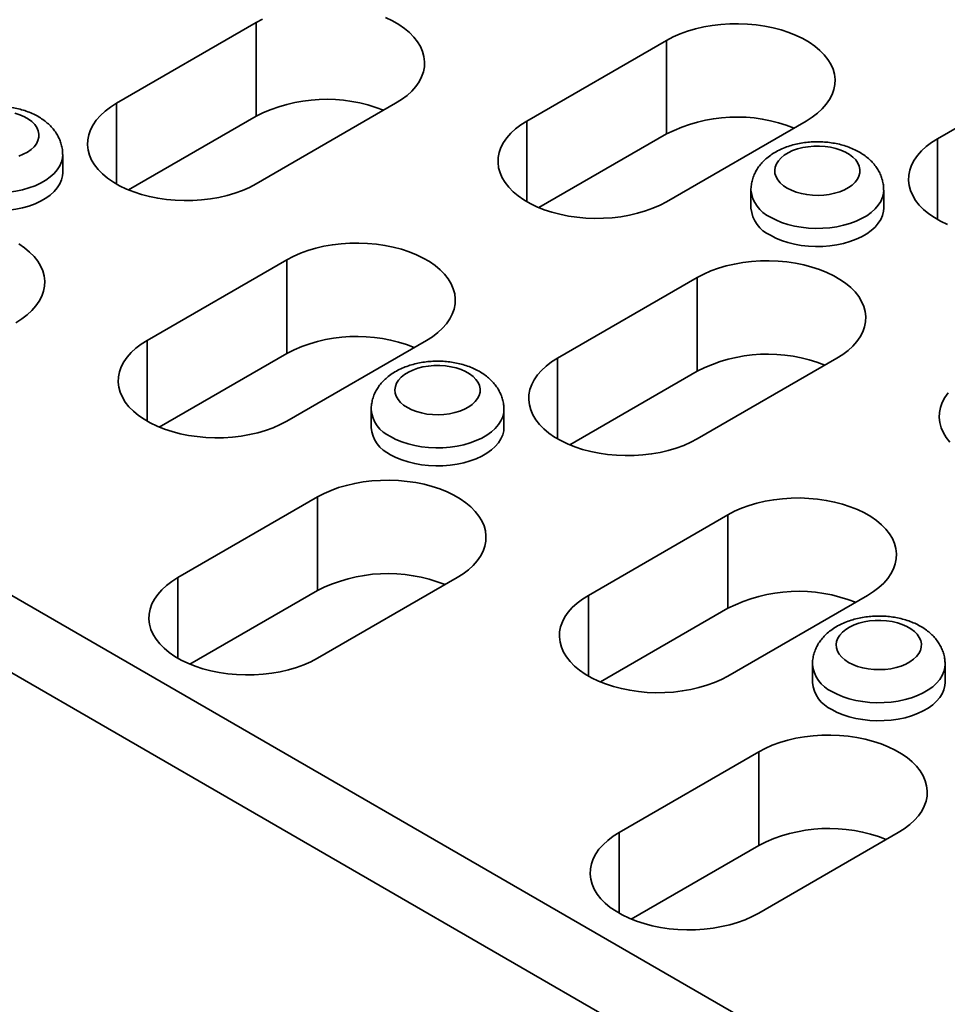
# Model space of a CAD drawing. Units: inches. Extents: x 0.1 to 8.4, y 0.1 to 10.9.
# Drawn here: x 6 to 6.3, y 7.7 to 8 of the extents above; entities that cross this region are included whole.
import ezdxf

# ---------------------------------------------------------------- set-up
doc = ezdxf.new("R2010")
doc.units = ezdxf.units.IN
doc.header["$MEASUREMENT"] = 0

msp = doc.modelspace()

# ---------------------------------------------------------------- linework, layer by layer
at = {"color": 7, "linetype": 'Continuous', "lineweight": 35}
for p, q in [((3.883453733394085, 9.06757942736367), (7.328177311758686, 7.078982834042439)), ((7.317570710040887, 7.060611661025481), (3.872847131676287, 9.049208254346713)), ((6.014434853754561, 8.012203598837317), (6.05862902757872, 8.037716352331778)), ((6.05862902757872, 8.00811674790092), (6.05862902757872, 8.037716352331778)), ((6.144365724797589, 8.006590793068536), (6.188559898621748, 8.032103546562997)), ((6.188559898621748, 8.002503942132138), (6.188559898621748, 8.032103546562997)), ((6.274296595840617, 8.000977987299756), (6.318490769664777, 8.026490740794214)), ((6.014434853754561, 7.986690845342857), (6.014434853754561, 8.012203598837317)), ((6.102823201402879, 8.012203598837317), (6.05862902757872, 7.986690845342857)), ((6.018259906200809, 7.98481215018176), (6.05862902757872, 8.00811674790092)), ((6.144365724797589, 7.981078039574077), (6.144365724797589, 8.006590793068536)), ((6.232754072445908, 8.006590793068536), (6.188559898621748, 7.981078039574077)), ((6.188559898621748, 8.002503942132138), (6.148190777243836, 7.979199344412979)), ((6.274296595840617, 7.975465233805295), (6.274296595840617, 8.000977987299756)), ((5.997427864265784, 7.990262630832081), (5.997427864265784, 7.995978416515282)), ((6.21528960635184, 7.984752804977719), (6.21528960635184, 7.97903701929452)), ((6.25728960635184, 7.97903701929452), (6.25728960635184, 7.984752804977719)), ((6.024157571995875, 7.937196103563606), (6.068351745820035, 7.962708857058066)), ((6.068351745820035, 7.933109252627207), (6.068351745820035, 7.962708857058066)), ((6.154088443038904, 7.931583297794824), (6.198282616863064, 7.957096051289284)), ((6.198282616863064, 7.927496446858425), (6.198282616863064, 7.957096051289284)), ((6.024157571995875, 7.911683350069146), (6.024157571995875, 7.937196103563606)), ((6.112545919644194, 7.937196103563607), (6.068351745820034, 7.911683350069146)), ((6.068351745820035, 7.933109252627207), (6.027982624442124, 7.909804654908049)), ((6.154088443038904, 7.906070544300365), (6.154088443038904, 7.931583297794824)), ((6.242476790687222, 7.931583297794824), (6.198282616863063, 7.906070544300365)), ((6.157913495485152, 7.904191849139268), (6.198282616863064, 7.927496446858425)), ((6.095081453550127, 7.91535811547279), (6.095081453550127, 7.909642329789589)), ((6.137081453550127, 7.909642329789589), (6.137081453550127, 7.915358115472789)), ((6.033880290237192, 7.862188608289895), (6.078074464061349, 7.887701361784354)), ((6.078074464061349, 7.858101757353496), (6.078074464061349, 7.887701361784354)), ((6.163811161280218, 7.856575802521113), (6.208005335104378, 7.882088556015573)), ((6.208005335104378, 7.852488951584714), (6.208005335104378, 7.882088556015573)), ((6.033880290237192, 7.836675854795435), (6.033880290237192, 7.862188608289895)), ((6.122268637885509, 7.862188608289895), (6.078074464061349, 7.836675854795435)), ((6.037705342683439, 7.834797159634338), (6.078074464061349, 7.858101757353496)), ((6.163811161280218, 7.831063049026654), (6.163811161280218, 7.856575802521113)), ((6.252199508928537, 7.856575802521113), (6.208005335104377, 7.831063049026654)), ((6.208005335104378, 7.852488951584714), (6.167636213726467, 7.829184353865557)), ((6.23473504283447, 7.834737814430297), (6.23473504283447, 7.829022028747096)), ((6.27673504283447, 7.829022028747096), (6.27673504283447, 7.834737814430297)), ((6.173533879521534, 7.781568307247402), (6.217728053345692, 7.807081060741861)), ((6.217728053345692, 7.777481456311003), (6.217728053345692, 7.807081060741861)), ((6.173533879521534, 7.756055553752942), (6.173533879521534, 7.781568307247402)), ((6.261922227169851, 7.781568307247402), (6.217728053345692, 7.756055553752942)), ((6.177358931967782, 7.754176858591845), (6.217728053345692, 7.777481456311003))]:
    msp.add_line(p, q, dxfattribs=at)
at = {"color": 7, "linetype": 'Continuous', "lineweight": 35, "flags": 128}
for points in [[(6.05862902757872, 8.037716352331778), (6.060698751553769, 8.038808471705039)], [(6.099657053360826, 8.039313234194017), (6.101809569051177, 8.03827582018787), (6.103792333162279, 8.037131194830566), (6.105589381643355, 8.035888573972455), (6.107186245716684, 8.034557962466035), (6.108570068371686, 8.033150073612772), (6.109729707882019, 8.031676242905885), (6.110655827512203, 8.030148336763627), (6.111340970691526, 8.028578656987863), (6.111779621049964, 8.02697984171719), (6.111968246832753, 8.025364763672076), (6.111905329336001, 8.023746426511297), (6.111591375134397, 8.022137860134096), (6.11102891200257, 8.020552015771129), (6.110222468562936, 8.019001661708739), (6.109178537823887, 8.017499280486245), (6.107905524901915, 8.016056968393865), (6.106413679348546, 8.014686338080503), (6.104715012626987, 8.013398425055522), (6.102823201402879, 8.012203598837317)], [(6.188559898621748, 8.032103546562997), (6.190629622596796, 8.033195665936258), (6.192860595122314, 8.034176285361545), (6.195234853719318, 8.035037509467832), (6.197733282253624, 8.035772404185014), (6.200335764847729, 8.036375052572934), (6.20302134784202, 8.036840602461128), (6.205768408501321, 8.037165305515632), (6.208554829108452, 8.037346547418377), (6.211358175043072, 8.037382868916126), (6.214155875412056, 8.037273977569539), (6.216925404777055, 8.037020750107711), (6.219644464516079, 8.036625225369269), (6.222291162358889, 8.036090587886843), (6.224844188650689, 8.035421142247078), (6.227282987924932, 8.03462227843264), (6.229587924403853, 8.033700428425236), (6.231740440094206, 8.032663014419088), (6.233723204205306, 8.031518389061786), (6.235520252686383, 8.030275768203675), (6.237117116759711, 8.028945156697255), (6.238500939414715, 8.027537267843991), (6.239660578925047, 8.026063437137104), (6.240586698555232, 8.024535530994847), (6.241271841734554, 8.02296585121908), (6.241710492092992, 8.021367035948408), (6.241899117875781, 8.019751957903296), (6.24183620037903, 8.018133620742514), (6.241522246177426, 8.016525054365315), (6.240959783045599, 8.014939210002346), (6.240153339605964, 8.013388855939958), (6.239109408866915, 8.011886474717464), (6.237836395944943, 8.010444162625085), (6.236344550391575, 8.009073532311723), (6.234645883670016, 8.00778561928674), (6.232754072445908, 8.006590793068536)], [(6.05862902757872, 7.986690845342857), (6.056559303603673, 7.985598725969595), (6.054328331078155, 7.98461810654431), (6.051954072481151, 7.983756882438021), (6.049455643946844, 7.98302198772084), (6.04685316135274, 7.982419339332919), (6.04416757835845, 7.981953789444725), (6.041420517699148, 7.981629086390221), (6.038634097092017, 7.981447844487477), (6.035830751157396, 7.981411522989728), (6.033033050788411, 7.981520414336314), (6.030263521423413, 7.981773641798142), (6.02754446168439, 7.982169166536584), (6.02489776384158, 7.98270380401901), (6.02234473754978, 7.983373249658775), (6.019905938275536, 7.984172113473214), (6.017601001796614, 7.985093963480617), (6.015448486106264, 7.986131377486764), (6.013465721995161, 7.987276002844068), (6.011668673514086, 7.98851862370218), (6.010071809440756, 7.989849235208598), (6.008687986785755, 7.991257124061861), (6.007528347275421, 7.992730954768749), (6.006602227645236, 7.994258860911007), (6.005917084465915, 7.995828540686771), (6.005478434107477, 7.997427355957446), (6.005289808324688, 7.999042434002558), (6.005352725821439, 8.00066077116334), (6.005666680023043, 8.002269337540538), (6.006229143154869, 8.003855181903505), (6.007035586594504, 8.005405535965895), (6.008079517333553, 8.00690791718839), (6.009352530255526, 8.008350229280769), (6.010844375808894, 8.00972085959413), (6.012543042530454, 8.011008772619114), (6.014434853754561, 8.012203598837317)], [(5.983500820004825, 7.99546433417746), (5.984970356706952, 7.99606779107045), (5.986287452429091, 7.996778936998377), (5.987428603566878, 7.997585081545312), (5.988373446251225, 7.998471839042717), (5.989105119742045, 7.999423385282038), (5.989610567308562, 8.000422739898099), (5.989880769226976, 8.001452069384097), (5.989910903737652, 8.00249300533097), (5.989700433089534, 8.003526972212088), (5.989253113136323, 8.004535518863957), (5.988576926313181, 8.005500647747686), (5.987683939189987, 8.00640513611548), (5.986590087143109, 8.007232843350987), (5.985314889988238, 8.00796899899898), (5.983881103648812, 8.008600466344483), (5.982314314076026, 8.009115976837753)], [(6.188559898621748, 7.981078039574077), (6.1864901746467, 7.979985920200813), (6.184259202121182, 7.979005300775529), (6.181884943524179, 7.97814407666924), (6.179386514989872, 7.977409181952059), (6.176784032395767, 7.976806533564138), (6.174098449401477, 7.976340983675945), (6.171351388742176, 7.97601628062144), (6.168564968135044, 7.975835038718697), (6.165761622200424, 7.975798717220946), (6.16296392183144, 7.975907608567534), (6.160194392466441, 7.976160836029361), (6.157475332727418, 7.976556360767803), (6.154828634884607, 7.97709099825023), (6.152275608592808, 7.977760443889994), (6.149836809318565, 7.978559307704432), (6.147531872839643, 7.979481157711835), (6.145379357149291, 7.980518571717983), (6.143396593038189, 7.981663197075287), (6.141599544557113, 7.982905817933399), (6.140002680483785, 7.984236429439817), (6.138618857828782, 7.985644318293081), (6.137459218318448, 7.987118148999969), (6.136533098688265, 7.988646055142226), (6.135847955508942, 7.990215734917991), (6.135409305150504, 7.991814550188665), (6.135220679367716, 7.993429628233776), (6.135283596864467, 7.995047965394558), (6.135597551066071, 7.996656531771757), (6.136160014197897, 7.998242376134725), (6.136966457637532, 7.999792730197114), (6.13801038837658, 8.001295111419607), (6.139283401298553, 8.002737423511986), (6.140775246851922, 8.00410805382535), (6.142473913573481, 8.005395966850333), (6.144365724797589, 8.006590793068536)], [(6.277462743882671, 7.973868351943055), (6.275310228192319, 7.974905765949202), (6.273327464081217, 7.976050391306505), (6.271530415600141, 7.977293012164616), (6.269933551526813, 7.978623623671036), (6.26854972887181, 7.9800315125243), (6.267390089361477, 7.981505343231187), (6.266463969731293, 7.983033249373444), (6.265778826551971, 7.98460292914921), (6.265340176193533, 7.986201744419883), (6.265151550410743, 7.987816822464995), (6.265214467907495, 7.989435159625776), (6.265528422109099, 7.991043726002975), (6.266090885240926, 7.992629570365944), (6.26689732868056, 7.994179924428333), (6.267941259419609, 7.995682305650827), (6.269214272341582, 7.997124617743205), (6.270706117894949, 7.998495248056568), (6.272404784616509, 7.999783161081551), (6.274296595840617, 8.000977987299756)], [(6.226743664805821, 7.98536610631206), (6.228101188067184, 7.984680764363556), (6.229604833846824, 7.984105991907511), (6.231227769550181, 7.98365204577202), (6.232941033851182, 7.983327026636625), (6.234714053507784, 7.983136734475496), (6.236515188942215, 7.983084565056756), (6.238312298849977, 7.98317144934492), (6.24007331376219, 7.983395836887807), (6.241766808326029, 7.983753723484397), (6.243362562090882, 7.984238722639898), (6.244832098793008, 7.984842179532888), (6.246149194515148, 7.985553325460815), (6.247290345652934, 7.986359470007749), (6.24823518833728, 7.987246227505153), (6.248966861828101, 7.988197773744477), (6.249472309394617, 7.989197128360536), (6.249742511313031, 7.990226457846536), (6.249772645823708, 7.991267393793407), (6.24956217517559, 7.992301360674524), (6.249114855222379, 7.993309907326395), (6.248438668399237, 7.994275036210124), (6.247545681276043, 7.995179524577917), (6.246451829229166, 7.996007231813424), (6.245176632074295, 7.996743387461417), (6.243742845734869, 7.997374854806919), (6.242176056162082, 7.99789036530019), (6.240504222752978, 7.998280719644264), (6.238757179414352, 7.998538951956624), (6.236966102175966, 7.998660454075536), (6.235162952853573, 7.998643057792814), (6.233379908689547, 7.998487073545531), (6.231648788149235, 7.998195284876277), (6.230000483119694, 7.997772898760767), (6.228464407643221, 7.997227452689241), (6.227067973023086, 7.996568680159765), (6.225836098668168, 7.995808336983733), (6.224790767405513, 7.994959991503136), (6.223950633196268, 7.994038782463173), (6.223330688255299, 7.993061148860986), (6.222941995514765, 7.992044536591365), (6.222791491205831, 7.991007087124347), (6.222881861081452, 7.989967313770248), (6.22321149248906, 7.988943771309205), (6.223774503148374, 7.987954724880683), (6.224560846120844, 7.98701782404163), (6.225556489097495, 7.986149787809715), (6.226743664805821, 7.98536610631206)], [(5.997427850561529, 7.995992266350771), (5.99735858924655, 7.994994525880797), (5.99705162160337, 7.993693885947909), (5.996502859261888, 7.992420030047157), (5.995718735958819, 7.991187892974279), (5.994708444822964, 7.990011920409904), (5.993483830594169, 7.988905899557145), (5.992059250754592, 7.987882797499255), (5.990451407200347, 7.986954609172433), (5.988679150427041, 7.986132216736161), (5.986763258524952, 7.985425261989832), (5.984726193574916, 7.984842033331474), (5.982591838300967, 7.984389368583853), (5.980385216067228, 7.98407257482726), (5.97813219750186, 7.983895366178845), (5.975859197187585, 7.983859820247987), (5.973592863974864, 7.983966353778223), (5.971359768548489, 7.984213717761318), (5.969186091910596, 7.984599012080737), (5.967097318432351, 7.985117719512862), (5.965117937073005, 7.985763758687311), (5.963271154269228, 7.986529555385442), (5.961578621860866, 7.987406131341143)], [(5.997427864265784, 7.990262630832081), (5.99735858924655, 7.989278740197596), (5.99705162160337, 7.987978100264709), (5.996502859261888, 7.986704244363956), (5.995718735958819, 7.985472107291081), (5.994708444822964, 7.984296134726704), (5.993483830594169, 7.983190113873945), (5.992059250754592, 7.982167011816054), (5.990451407200347, 7.981238823489233), (5.988679150427041, 7.98041643105296), (5.986763258524952, 7.979709476306633), (5.984726193574916, 7.979126247648273), (5.982591838300967, 7.978673582900652), (5.980385216067228, 7.97835678914406), (5.97813219750186, 7.978179580495644), (5.975859197187585, 7.978144034564786), (5.973592863974864, 7.978250568095023), (5.971359768548489, 7.978497932078118), (5.969186091910596, 7.978883226397537), (5.967097318432351, 7.979401933829662), (5.965117937073005, 7.980047973004111), (5.963271154269228, 7.980813769702241), (5.961578621860866, 7.981690345657944)], [(6.257289592647584, 7.984766654813209), (6.257220331332605, 7.983768914343234), (6.256913363689425, 7.982468274410346), (6.256364601347944, 7.981194418509594), (6.255580478044877, 7.979962281436718), (6.254570186909019, 7.978786308872342), (6.253345572680225, 7.977680288019582), (6.251920992840647, 7.976657185961693), (6.250313149286402, 7.975728997634871), (6.248540892513097, 7.974906605198599), (6.24662500061101, 7.97419965045227), (6.244587935660974, 7.973616421793911), (6.242453580387022, 7.97316375704629), (6.240246958153284, 7.972846963289698), (6.237993939587916, 7.972669754641283), (6.235720939273641, 7.972634208710423), (6.233454606060921, 7.972740742240661), (6.231221510634545, 7.972988106223755), (6.229047833996652, 7.973373400543175), (6.226959060518407, 7.9738921079753), (6.224979679159061, 7.974538147149749), (6.223132896355284, 7.975303943847879), (6.221440363946923, 7.976180519803581)], [(6.25728960635184, 7.97903701929452), (6.257220331332605, 7.978053128660033), (6.256913363689425, 7.976752488727145), (6.256364601347944, 7.975478632826395), (6.255580478044877, 7.974246495753517), (6.254570186909019, 7.973070523189142), (6.253345572680225, 7.971964502336381), (6.251920992840647, 7.970941400278492), (6.250313149286402, 7.970013211951671), (6.248540892513097, 7.969190819515398), (6.24662500061101, 7.96848386476907), (6.244587935660974, 7.967900636110711), (6.242453580387022, 7.96744797136309), (6.240246958153284, 7.967131177606498), (6.237993939587916, 7.966953968958082), (6.235720939273641, 7.966918423027223), (6.233454606060921, 7.96702495655746), (6.231221510634545, 7.967272320540556), (6.229047833996652, 7.967657614859974), (6.226959060518407, 7.968176322292099), (6.224979679159061, 7.968822361466549), (6.223132896355284, 7.969588158164679), (6.221440363946923, 7.970464734120381)], [(5.983584180360565, 7.967736505325636), (5.985381228841642, 7.966493884467525), (5.98697809291497, 7.965163272961106), (5.988361915569972, 7.963755384107842), (5.989521555080306, 7.962281553400954), (5.99044767471049, 7.960753647258697), (5.991132817889812, 7.959183967482932), (5.991571468248249, 7.957585152212258), (5.991760094031039, 7.955970074167147), (5.991697176534287, 7.954351737006365), (5.991383222332684, 7.952743170629167), (5.990820759200858, 7.951157326266198), (5.990014315761222, 7.949606972203809), (5.988970385022174, 7.948104590981316), (5.987697372100202, 7.946662278888937), (5.986205526546834, 7.945291648575573), (5.984506859825274, 7.944003735550591), (5.982615048601167, 7.942808909332387)], [(6.068351745820035, 7.962708857058066), (6.070421469795083, 7.963800976431329), (6.072652442320601, 7.964781595856614), (6.075026700917603, 7.965642819962902), (6.07752512945191, 7.966377714680084), (6.080127612046015, 7.966980363068005), (6.082813195040305, 7.967445912956198), (6.085560255699608, 7.967770616010702), (6.088346676306739, 7.967951857913445), (6.091150022241359, 7.967988179411195), (6.093947722610343, 7.967879288064609), (6.096717251975342, 7.967626060602781), (6.099436311714364, 7.967230535864339), (6.102083009557175, 7.966695898381912), (6.104636035848976, 7.966026452742148), (6.107074835123218, 7.965227588927709), (6.10937977160214, 7.964305738920306), (6.111532287292492, 7.963268324914159), (6.113515051403594, 7.962123699556855), (6.115312099884671, 7.960881078698744), (6.116908963957998, 7.959550467192325), (6.118292786613001, 7.958142578339062), (6.119452426123335, 7.956668747632174), (6.120378545753518, 7.955140841489916), (6.121063688932841, 7.953571161714152), (6.121502339291278, 7.951972346443477), (6.121690965074068, 7.950357268398365), (6.121628047577316, 7.948738931237584), (6.121314093375712, 7.947130364860386), (6.120751630243886, 7.945544520497418), (6.119945186804251, 7.943994166435028), (6.118901256065203, 7.942491785212534), (6.11762824314323, 7.941049473120155), (6.116136397589861, 7.939678842806792), (6.114437730868302, 7.93839092978181), (6.112545919644194, 7.937196103563607)], [(6.198282616863064, 7.957096051289284), (6.20035234083811, 7.958188170662548), (6.202583313363628, 7.959168790087832), (6.204957571960632, 7.960030014194121), (6.207456000494939, 7.960764908911302), (6.210058483089044, 7.961367557299224), (6.212744066083334, 7.961833107187416), (6.215491126742635, 7.962157810241921), (6.218277547349766, 7.962339052144665), (6.221080893284387, 7.962375373642415), (6.223878593653372, 7.962266482295827), (6.22664812301837, 7.962013254834), (6.229367182757393, 7.961617730095558), (6.232013880600204, 7.961083092613131), (6.234566906892003, 7.960413646973366), (6.237005706166247, 7.959614783158928), (6.239310642645169, 7.958692933151525), (6.24146315833552, 7.957655519145377), (6.243445922446623, 7.956510893788074), (6.245242970927698, 7.955268272929963), (6.246839835001027, 7.953937661423544), (6.248223657656029, 7.95252977257028), (6.249383297166362, 7.951055941863392), (6.250309416796546, 7.949528035721134), (6.250994559975869, 7.94795835594537), (6.251433210334306, 7.946359540674696), (6.251621836117096, 7.944744462629584), (6.251558918620344, 7.943126125468803), (6.25124496441874, 7.941517559091604), (6.250682501286914, 7.939931714728635), (6.249876057847279, 7.938381360666247), (6.24883212710823, 7.936878979443753), (6.247559114186258, 7.935436667351373), (6.246067268632889, 7.93406603703801), (6.24436860191133, 7.932778124013029), (6.242476790687222, 7.931583297794824)], [(6.068351745820034, 7.911683350069146), (6.066282021844987, 7.910591230695884), (6.064051049319469, 7.909610611270598), (6.061676790722466, 7.90874938716431), (6.059178362188159, 7.908014492447129), (6.056575879594054, 7.907411844059208), (6.053890296599764, 7.906946294171014), (6.051143235940462, 7.90662159111651), (6.048356815333332, 7.906440349213766), (6.045553469398712, 7.906404027716016), (6.042755769029728, 7.906512919062603), (6.039986239664728, 7.906766146524431), (6.037267179925704, 7.907161671262873), (6.034620482082895, 7.907696308745299), (6.032067455791094, 7.908365754385064), (6.02962865651685, 7.909164618199503), (6.027323720037929, 7.910086468206906), (6.025171204347578, 7.911123882213053), (6.023188440236476, 7.912268507570356), (6.0213913917554, 7.913511128428468), (6.019794527682071, 7.914841739934887), (6.018410705027069, 7.91624962878815), (6.017251065516736, 7.917723459495038), (6.016324945886551, 7.919251365637296), (6.01563980270723, 7.92082104541306), (6.015201152348792, 7.922419860683735), (6.015012526566002, 7.924034938728846), (6.015075444062753, 7.925653275889627), (6.015389398264357, 7.927261842266827), (6.015951861396184, 7.928847686629795), (6.016758304835818, 7.930398040692185), (6.017802235574868, 7.931900421914678), (6.01907524849684, 7.933342734007057), (6.020567094050208, 7.93471336432042), (6.022265760771768, 7.936001277345402), (6.024157571995875, 7.937196103563606)], [(6.106535512004108, 7.91597141680713), (6.107893035265471, 7.915286074858626), (6.109396681045111, 7.914711302402581), (6.111019616748468, 7.91425735626709), (6.112732881049468, 7.913932337131694), (6.114505900706072, 7.913742044970565), (6.116307036140503, 7.913689875551826), (6.118104146048264, 7.91377675983999), (6.119865160960478, 7.914001147382876), (6.121558655524316, 7.914359033979467), (6.123154409289167, 7.914844033134968), (6.124623945991295, 7.915447490027957), (6.125941041713434, 7.916158635955885), (6.127082192851221, 7.91696478050282), (6.128027035535568, 7.917851538000223), (6.128758709026388, 7.918803084239546), (6.129264156592904, 7.919802438855607), (6.129534358511319, 7.920831768341605), (6.129564493021995, 7.921872704288479), (6.129354022373876, 7.922906671169594), (6.128906702420666, 7.923915217821465), (6.128230515597524, 7.924880346705194), (6.12733752847433, 7.925784835072988), (6.126243676427452, 7.926612542308494), (6.124968479272581, 7.927348697956488), (6.123534692933155, 7.92798016530199), (6.121967903360369, 7.92849567579526), (6.120296069951266, 7.928886030139333), (6.118549026612638, 7.929144262451693), (6.116757949374253, 7.929265764570606), (6.114954800051859, 7.929248368287883), (6.113171755887833, 7.929092384040601), (6.111440635347522, 7.928800595371348), (6.10979233031798, 7.928378209255837), (6.108256254841508, 7.927832763184311), (6.106859820221374, 7.927173990654834), (6.105627945866455, 7.926413647478803), (6.104582614603799, 7.925565301998206), (6.103742480394554, 7.924644092958244), (6.103122535453586, 7.923666459356055), (6.102733842713053, 7.922649847086435), (6.102583338404117, 7.921612397619417), (6.10267370827974, 7.920572624265318), (6.103003339687347, 7.919549081804275), (6.103566350346662, 7.918560035375753), (6.104352693319131, 7.9176231345367), (6.105348336295782, 7.916755098304785), (6.106535512004108, 7.91597141680713)], [(6.198282616863063, 7.906070544300365), (6.196212892888016, 7.904978424927101), (6.193981920362498, 7.903997805501818), (6.191607661765494, 7.903136581395528), (6.189109233231187, 7.902401686678347), (6.186506750637083, 7.901799038290426), (6.183821167642792, 7.901333488402233), (6.18107410698349, 7.901008785347728), (6.178287686376359, 7.900827543444985), (6.175484340441739, 7.900791221947235), (6.172686640072754, 7.900900113293821), (6.169917110707756, 7.901153340755649), (6.167198050968733, 7.901548865494092), (6.164551353125923, 7.902083502976518), (6.161998326834123, 7.902752948616283), (6.159559527559879, 7.903551812430721), (6.157254591080958, 7.904473662438124), (6.155102075390606, 7.905511076444272), (6.153119311279504, 7.906655701801575), (6.151322262798427, 7.907898322659686), (6.149725398725099, 7.909228934166105), (6.148341576070097, 7.910636823019369), (6.147181936559763, 7.912110653726256), (6.146255816929579, 7.913638559868515), (6.145570673750258, 7.915208239644279), (6.14513202339182, 7.916807054914953), (6.144943397609031, 7.918422132960065), (6.145006315105782, 7.920040470120846), (6.145320269307386, 7.921649036498044), (6.145882732439212, 7.923234880861013), (6.146689175878847, 7.924785234923402), (6.147733106617896, 7.926287616145896), (6.149006119539869, 7.927729928238275), (6.150497965093237, 7.92910055855164), (6.152196631814796, 7.930388471576621), (6.154088443038904, 7.931583297794824)], [(6.278272447113125, 7.905024017250589), (6.277112807602792, 7.906497847957476), (6.276186687972608, 7.908025754099733), (6.275501544793285, 7.909595433875499), (6.275062894434847, 7.911194249146172), (6.274874268652058, 7.912809327191284), (6.27493718614881, 7.914427664352065), (6.275251140350413, 7.916036230729263), (6.27581360348224, 7.917622075092232), (6.276620046921876, 7.919172429154622), (6.277663977660923, 7.920674810377116)], [(6.137081439845872, 7.915371965308278), (6.137012178530891, 7.914374224838303), (6.136705210887713, 7.913073584905415), (6.136156448546231, 7.911799729004664), (6.135372325243162, 7.910567591931787), (6.134362034107307, 7.909391619367412), (6.133137419878512, 7.908285598514651), (6.131712840038935, 7.907262496456762), (6.13010499648469, 7.906334308129941), (6.128332739711384, 7.905511915693668), (6.126416847809296, 7.90480496094734), (6.124379782859259, 7.90422173228898), (6.12224542758531, 7.903769067541361), (6.120038805351571, 7.903452273784768), (6.117785786786203, 7.903275065136352), (6.115512786471928, 7.903239519205493), (6.113246453259207, 7.90334605273573), (6.111013357832833, 7.903593416718826), (6.108839681194938, 7.903978711038245), (6.106750907716695, 7.90449741847037), (6.104771526357347, 7.905143457644819), (6.102924743553571, 7.905909254342949), (6.101232211145208, 7.906785830298651)], [(6.137081453550127, 7.909642329789589), (6.137012178530891, 7.908658439155104), (6.136705210887713, 7.907357799222215), (6.136156448546231, 7.906083943321464), (6.135372325243162, 7.904851806248587), (6.134362034107307, 7.903675833684211), (6.133137419878512, 7.902569812831453), (6.131712840038935, 7.901546710773562), (6.13010499648469, 7.900618522446741), (6.128332739711384, 7.899796130010468), (6.126416847809296, 7.899089175264139), (6.124379782859259, 7.898505946605781), (6.12224542758531, 7.89805328185816), (6.120038805351571, 7.897736488101567), (6.117785786786203, 7.897559279453152), (6.115512786471928, 7.897523733522292), (6.113246453259207, 7.897630267052531), (6.111013357832833, 7.897877631035626), (6.108839681194938, 7.898262925355044), (6.106750907716695, 7.89878163278717), (6.104771526357347, 7.899427671961618), (6.102924743553571, 7.900193468659749), (6.101232211145208, 7.901070044615451)], [(6.078074464061349, 7.887701361784354), (6.080144188036398, 7.888793481157617), (6.082375160561916, 7.889774100582903), (6.084749419158919, 7.890635324689191), (6.087247847693226, 7.891370219406372), (6.089850330287331, 7.891972867794293), (6.092535913281621, 7.892438417682486), (6.095282973940923, 7.892763120736991), (6.098069394548054, 7.892944362639734), (6.100872740482673, 7.892980684137484), (6.103670440851658, 7.892871792790897), (6.106439970216656, 7.892618565329069), (6.109159029955681, 7.892223040590627), (6.11180572779849, 7.8916884031082), (6.11435875409029, 7.891018957468436), (6.116797553364533, 7.890220093653998), (6.119102489843455, 7.889298243646595), (6.121255005533807, 7.888260829640447), (6.123237769644908, 7.887116204283144), (6.125034818125985, 7.885873583425033), (6.126631682199313, 7.884542971918614), (6.128015504854315, 7.883135083065349), (6.129175144364649, 7.881661252358462), (6.130101263994833, 7.880133346216204), (6.130786407174155, 7.878563666440439), (6.131225057532593, 7.876964851169766), (6.131413683315382, 7.875349773124654), (6.13135076581863, 7.873731435963873), (6.131036811617027, 7.872122869586675), (6.1304743484852, 7.870537025223705), (6.129667905045565, 7.868986671161316), (6.128623974306517, 7.867484289938822), (6.127350961384544, 7.866041977846444), (6.125859115831177, 7.864671347533081), (6.124160449109617, 7.863383434508099), (6.122268637885509, 7.862188608289895)], [(6.208005335104378, 7.882088556015573), (6.210075059079426, 7.883180675388837), (6.212306031604943, 7.88416129481412), (6.214680290201946, 7.88502251892041), (6.217178718736253, 7.88575741363759), (6.219781201330358, 7.886360062025513), (6.222466784324649, 7.886825611913705), (6.22521384498395, 7.88715031496821), (6.228000265591082, 7.887331556870953), (6.230803611525702, 7.887367878368703), (6.233601311894686, 7.887258987022116), (6.236370841259685, 7.887005759560289), (6.239089900998708, 7.886610234821846), (6.241736598841518, 7.88607559733942), (6.244289625133319, 7.885406151699655), (6.246728424407562, 7.884607287885217), (6.249033360886483, 7.883685437877814), (6.251185876576835, 7.882648023871666), (6.253168640687937, 7.881503398514363), (6.254965689169014, 7.880260777656252), (6.256562553242341, 7.878930166149832), (6.257946375897344, 7.877522277296569), (6.259106015407678, 7.876048446589681), (6.260032135037862, 7.874520540447423), (6.260717278217183, 7.872950860671659), (6.261155928575621, 7.871352045400985), (6.26134455435841, 7.869736967355873), (6.261281636861659, 7.868118630195092), (6.260967682660055, 7.866510063817893), (6.260405219528229, 7.864924219454924), (6.259598776088594, 7.863373865392536), (6.258554845349544, 7.861871484170042), (6.257281832427573, 7.860429172077662), (6.255789986874204, 7.859058541764298), (6.254091320152645, 7.857770628739317), (6.252199508928537, 7.856575802521113)], [(6.078074464061349, 7.836675854795435), (6.076004740086302, 7.835583735422171), (6.073773767560784, 7.834603115996887), (6.07139950896378, 7.833741891890598), (6.068901080429473, 7.833006997173417), (6.066298597835369, 7.832404348785497), (6.06361301484108, 7.831938798897303), (6.060865954181777, 7.831614095842798), (6.058079533574646, 7.831432853940055), (6.055276187640026, 7.831396532442304), (6.052478487271042, 7.831505423788892), (6.049708957906043, 7.83175865125072), (6.046989898167019, 7.832154175989162), (6.044343200324209, 7.832688813471588), (6.041790174032409, 7.833358259111352), (6.039351374758166, 7.834157122925791), (6.037046438279245, 7.835078972933194), (6.034893922588893, 7.836116386939342), (6.032911158477791, 7.837261012296645), (6.031114109996714, 7.838503633154757), (6.029517245923387, 7.839834244661176), (6.028133423268383, 7.841242133514439), (6.02697378375805, 7.842715964221327), (6.026047664127867, 7.844243870363584), (6.025362520948544, 7.845813550139349), (6.024923870590106, 7.847412365410023), (6.024735244807317, 7.849027443455135), (6.024798162304068, 7.850645780615916), (6.025112116505672, 7.852254346993115), (6.025674579637498, 7.853840191356084), (6.026481023077134, 7.855390545418472), (6.027524953816182, 7.856892926640966), (6.028797966738154, 7.858335238733345), (6.030289812291523, 7.859705869046709), (6.031988479013083, 7.860993782071691), (6.033880290237192, 7.862188608289895)], [(6.208005335104377, 7.831063049026654), (6.20593561112933, 7.82997092965339), (6.203704638603813, 7.828990310228106), (6.201330380006809, 7.828129086121817), (6.198831951472502, 7.827394191404635), (6.196229468878397, 7.826791543016714), (6.193543885884107, 7.826325993128521), (6.190796825224806, 7.826001290074017), (6.188010404617675, 7.825820048171273), (6.185207058683054, 7.825783726673524), (6.182409358314069, 7.82589261802011), (6.179639828949071, 7.826145845481938), (6.176920769210048, 7.82654137022038), (6.174274071367237, 7.827076007702807), (6.171721045075437, 7.827745453342571), (6.169282245801194, 7.82854431715701), (6.166977309322272, 7.829466167164413), (6.16482479363192, 7.830503581170561), (6.162842029520818, 7.831648206527864), (6.161044981039743, 7.832890827385975), (6.159448116966414, 7.834221438892394), (6.158064294311411, 7.835629327745658), (6.156904654801077, 7.837103158452546), (6.155978535170894, 7.838631064594804), (6.155293391991572, 7.840200744370568), (6.154854741633135, 7.841799559641242), (6.154666115850345, 7.843414637686354), (6.154729033347096, 7.845032974847135), (6.1550429875487, 7.846641541224333), (6.155605450680527, 7.848227385587302), (6.156411894120161, 7.849777739649691), (6.157455824859211, 7.851280120872185), (6.158728837781183, 7.852722432964564), (6.160220683334551, 7.854093063277928), (6.16191935005611, 7.855380976302909), (6.163811161280218, 7.856575802521113)], [(6.246189101288452, 7.835351115764636), (6.247546624549814, 7.834665773816133), (6.249050270329454, 7.834091001360089), (6.250673206032811, 7.833637055224598), (6.252386470333811, 7.833312036089202), (6.254159489990415, 7.833121743928072), (6.255960625424844, 7.833069574509333), (6.257757735332606, 7.833156458797498), (6.259518750244821, 7.833380846340384), (6.261212244808659, 7.833738732936975), (6.262807998573511, 7.834223732092474), (6.264277535275638, 7.834827188985464), (6.265594630997777, 7.835538334913392), (6.266735782135564, 7.836344479460327), (6.267680624819911, 7.83723123695773), (6.26841229831073, 7.838182783197054), (6.268917745877247, 7.839182137813114), (6.269187947795661, 7.840211467299111), (6.269218082306338, 7.841252403245985), (6.269007611658219, 7.842286370127102), (6.268560291705008, 7.843294916778972), (6.267884104881867, 7.844260045662701), (6.266991117758673, 7.845164534030495), (6.265897265711796, 7.845992241266002), (6.264622068556924, 7.846728396913995), (6.263188282217498, 7.847359864259497), (6.261621492644712, 7.847875374752768), (6.259949659235609, 7.848265729096841), (6.258202615896981, 7.848523961409201), (6.256411538658595, 7.848645463528114), (6.254608389336203, 7.84862806724539), (6.252825345172176, 7.848472082998109), (6.251094224631865, 7.848180294328854), (6.249445919602323, 7.847757908213345), (6.247909844125851, 7.847212462141819), (6.246513409505716, 7.846553689612341), (6.245281535150798, 7.84579334643631), (6.244236203888142, 7.844945000955714), (6.243396069678897, 7.84402379191575), (6.242776124737929, 7.843046158313563), (6.242387431997396, 7.842029546043943), (6.24223692768846, 7.840992096576924), (6.242327297564082, 7.839952323222826), (6.242656928971689, 7.838928780761782), (6.243219939631005, 7.83793973433326), (6.244006282603474, 7.837002833494208), (6.245001925580125, 7.836134797262292), (6.246189101288452, 7.835351115764636)], [(6.276735029130215, 7.834751664265786), (6.276665767815234, 7.833753923795811), (6.276358800172055, 7.832453283862923), (6.275810037830574, 7.831179427962172), (6.275025914527506, 7.829947290889295), (6.27401562339165, 7.828771318324919), (6.272791009162854, 7.827665297472159), (6.271366429323277, 7.82664219541427), (6.269758585769033, 7.825714007087448), (6.267986328995727, 7.824891614651176), (6.266070437093639, 7.824184659904847), (6.264033372143603, 7.823601431246488), (6.261899016869653, 7.823148766498867), (6.259692394635914, 7.822831972742275), (6.257439376070546, 7.82265476409386), (6.25516637575627, 7.822619218163), (6.25290004254355, 7.822725751693238), (6.250666947117176, 7.822973115676333), (6.248493270479281, 7.823358409995752), (6.246404497001038, 7.823877117427878), (6.24442511564169, 7.824523156602325), (6.242578332837914, 7.825288953300457), (6.240885800429552, 7.826165529256158)], [(6.27673504283447, 7.829022028747096), (6.276665767815234, 7.828038138112611), (6.276358800172055, 7.826737498179723), (6.275810037830574, 7.825463642278971), (6.275025914527506, 7.824231505206095), (6.27401562339165, 7.823055532641719), (6.272791009162854, 7.821949511788959), (6.271366429323277, 7.82092640973107), (6.269758585769033, 7.819998221404249), (6.267986328995727, 7.819175828967976), (6.266070437093639, 7.818468874221647), (6.264033372143603, 7.817885645563288), (6.261899016869653, 7.817432980815668), (6.259692394635914, 7.817116187059075), (6.257439376070546, 7.81693897841066), (6.25516637575627, 7.8169034324798), (6.25290004254355, 7.817009966010037), (6.250666947117176, 7.817257329993132), (6.248493270479281, 7.817642624312552), (6.246404497001038, 7.818161331744677), (6.24442511564169, 7.818807370919126), (6.242578332837914, 7.819573167617256), (6.240885800429552, 7.820449743572959)], [(6.217728053345692, 7.807081060741861), (6.219797777320741, 7.808173180115124), (6.222028749846259, 7.809153799540409), (6.224403008443262, 7.810015023646698), (6.226901436977569, 7.810749918363879), (6.229503919571674, 7.8113525667518), (6.232189502565963, 7.811818116639993), (6.234936563225266, 7.812142819694498), (6.237722983832397, 7.812324061597241), (6.240526329767016, 7.812360383094992), (6.243324030136001, 7.812251491748404), (6.246093559500999, 7.811998264286577), (6.248812619240024, 7.811602739548134), (6.251459317082833, 7.811068102065708), (6.254012343374633, 7.810398656425944), (6.256451142648876, 7.809599792611505), (6.258756079127798, 7.808677942604102), (6.26090859481815, 7.807640528597955), (6.262891358929251, 7.806495903240651), (6.264688407410328, 7.805253282382539), (6.266285271483656, 7.803922670876121), (6.267669094138658, 7.802514782022858), (6.268828733648992, 7.80104095131597), (6.269754853279176, 7.799513045173712), (6.270439996458498, 7.797943365397948), (6.270878646816936, 7.796344550127273), (6.271067272599725, 7.794729472082161), (6.271004355102973, 7.79311113492138), (6.270690400901369, 7.791502568544181), (6.270127937769543, 7.789916724181213), (6.269321494329908, 7.788366370118824), (6.268277563590861, 7.78686398889633), (6.267004550668887, 7.785421676803951), (6.265512705115518, 7.784051046490587), (6.26381403839396, 7.782763133465606), (6.261922227169851, 7.781568307247402)], [(6.217728053345692, 7.756055553752942), (6.215658329370645, 7.754963434379679), (6.213427356845127, 7.753982814954393), (6.211053098248123, 7.753121590848106), (6.208554669713816, 7.752386696130924), (6.205952187119712, 7.751784047743003), (6.203266604125422, 7.75131849785481), (6.20051954346612, 7.750993794800306), (6.197733122858989, 7.750812552897562), (6.194929776924369, 7.750776231399812), (6.192132076555385, 7.750885122746399), (6.189362547190385, 7.751138350208227), (6.186643487451362, 7.751533874946669), (6.183996789608552, 7.752068512429096), (6.181443763316752, 7.75273795806886), (6.179004964042509, 7.753536821883299), (6.176700027563587, 7.754458671890702), (6.174547511873236, 7.755496085896849), (6.172564747762133, 7.756640711254152), (6.170767699281058, 7.757883332112264), (6.16917083520773, 7.759213943618683), (6.167787012552727, 7.760621832471947), (6.166627373042394, 7.762095663178834), (6.165701253412209, 7.763623569321092), (6.165016110232886, 7.765193249096857), (6.164577459874449, 7.766792064367531), (6.164388834091659, 7.768407142412642), (6.164451751588411, 7.770025479573423), (6.164765705790015, 7.771634045950622), (6.165328168921842, 7.773219890313591), (6.166134612361478, 7.77477024437598), (6.167178543100525, 7.776272625598474), (6.168451556022498, 7.777714937690853), (6.169943401575866, 7.779085568004215), (6.171642068297426, 7.780373481029198), (6.173533879521534, 7.781568307247402)]]:
    msp.add_lwpolyline(points, dxfattribs=at)
at = {"color": 7, "linetype": 'Continuous', "lineweight": 35}
for centre, radius, start, end in [((6.080881329552436, 7.964624779198182), 0.0488540303840868, 68.23283263228006, 117.0961758673629), ((6.210812200595464, 7.959011973429398), 0.04885403038408996, 68.23283263228063, 117.096175867361), ((6.225634490650452, 7.985683376040282), 0.01038725062086597, 185.1768037820706, 246.1855269765009), ((6.22563277075777, 7.979965634105525), 0.01038476650653896, 185.1302908037145, 246.1898501539146), ((6.09060404779375, 7.889617283924475), 0.04885403038408205, 68.23283263227715, 117.0961758673657), ((6.220534918836779, 7.884004478155697), 0.04885403038407889, 68.23283263227658, 117.0961758673676), ((6.105426337848738, 7.916288686535353), 0.01038725062086568, 185.176803782071, 246.1855269765009), ((6.105424617956061, 7.910570944600595), 0.0103847665065421, 185.1302908037172, 246.1898501538897), ((6.100326766035065, 7.814609788650754), 0.0488540303840919, 68.2328326322818, 117.09617586736), ((6.230257637078093, 7.808996982881979), 0.04885403038408521, 68.23283263227967, 117.0961758673638), ((6.245079927133083, 7.835668385492861), 0.01038725062086721, 185.176803782075, 246.185526976494), ((6.245078207240404, 7.829950643558102), 0.0103847665065421, 185.1302908037172, 246.1898501538876), ((6.239980355319408, 7.733989487608262), 0.04885403038408996, 68.23283263228198, 117.096175867361)]:
    msp.add_arc(centre, radius, start, end, dxfattribs=at)
for points, knots in [([(5.997406731372377, 7.996001368747878), (5.997402865403409, 7.996400625706422), (5.997393821303016, 7.997334652866733), (5.997128211533703, 7.99878186006388), (5.996662328461767, 8.000312861894718), (5.995997411494057, 8.001777020240969), (5.995150072195541, 8.003167611609427), (5.994121831785744, 8.004479294970626), (5.992914882243943, 8.005706517253238), (5.991530424313345, 8.006841494924826), (5.989973787035541, 8.007873064598513), (5.988257964577048, 8.00878743003488), (5.986405414781963, 8.009570615424717), (5.984444843066217, 8.010211959910222), (5.982405313149845, 8.010705830533485), (5.980311840348911, 8.011050623646414), (5.978185045326964, 8.011246569595437), (5.976043100232625, 8.011294122464692), (5.973903196397197, 8.011193266635747), (5.971781951779548, 8.010943279263978), (5.969695600947857, 8.010542489085363), (5.967660134271433, 8.009987875222167), (5.965692712427563, 8.009275013496007), (5.9638137833628, 8.008398849458837), (5.962051493912982, 8.007357170868374), (5.960499543730418, 8.006198640229906), (5.959174684108144, 8.004959524384384), (5.958077490076588, 8.003678344070961), (5.957163830287596, 8.00232269817819), (5.956413257890974, 8.000854721206226), (5.955844170162305, 7.999283781953339), (5.955520954069743, 7.997633118471185), (5.955391056118898, 7.996518669704295), (5.955428349601279, 7.995969383000125), (5.955428594390043, 7.995965777565489)], [0, 0, 0, 0, 0.02171879108521079, 0.05080923532726566, 0.07978528920219484, 0.1089099676469317, 0.13844771731502, 0.1686543842324441, 0.1997504656579533, 0.2318728318489384, 0.2650146900673538, 0.2989931227864125, 0.333495478989915, 0.3681625666938929, 0.4027566149706413, 0.4372117157944722, 0.4715456129085684, 0.5058239853973917, 0.5401370021672729, 0.5745633659034152, 0.609197976354677, 0.6441422594301884, 0.6794765227614752, 0.7152269209876513, 0.7513098507031356, 0.7873447884303398, 0.8189134064305986, 0.8495045445297655, 0.8791797532640725, 0.9080943582412253, 0.9394875439630159, 0.9700095897824085, 0.9998031474948699, 0.9999999999999999, 0.9999999999999999, 0.9999999999999999, 0.9999999999999999]), ([(6.257268473458432, 7.984775757210317), (6.257264607489466, 7.985175014168861), (6.257255563389072, 7.986109041329172), (6.256989953619759, 7.98755624852632), (6.256524070547822, 7.989087250357159), (6.255859153580111, 7.990551408703409), (6.255011814281596, 7.991942000071868), (6.253983573871798, 7.993253683433067), (6.252776624329996, 7.994480905715677), (6.251392166399397, 7.995615883387265), (6.249835529121593, 7.996647453060952), (6.2481197066631, 7.997561818497321), (6.246267156868016, 7.998345003887155), (6.244306585152268, 7.99898634837266), (6.242267055235896, 7.999480218995924), (6.240173582434962, 7.999825012108852), (6.238046787413017, 8.000020958057876), (6.235904842318678, 8.000068510927129), (6.233764938483249, 7.999967655098184), (6.231643693865601, 7.999717667726416), (6.22955734303391, 7.9993168775478), (6.227521876357486, 7.998762263684603), (6.225554454513615, 7.998049401958444), (6.223675525448852, 7.997173237921274), (6.221913235999037, 7.996131559330811), (6.220361285816473, 7.994973028692342), (6.2190364261942, 7.993733912846819), (6.217939232162642, 7.992452732533398), (6.217025572373651, 7.991097086640625), (6.216274999977029, 7.98962910966866), (6.21570591224836, 7.988058170415774), (6.215382696155799, 7.986407506933619), (6.215252798204955, 7.985293058166734), (6.215290091687335, 7.984743771462562), (6.215290336476099, 7.984740166027927)], [0, 0, 0, 0, 0.02171879108526326, 0.05080923532732768, 0.07978528920224688, 0.1089099676469863, 0.1384477173150691, 0.168654384232502, 0.1997504656580191, 0.2318728318490114, 0.265014690067418, 0.2989931227864798, 0.3334954789899825, 0.3681625666939476, 0.4027566149707102, 0.4372117157945491, 0.4715456129086288, 0.50582398539745, 0.5401370021673362, 0.5745633659034689, 0.6091979763547564, 0.6441422594302536, 0.6794765227615268, 0.7152269209876981, 0.7513098507031822, 0.7873447884303851, 0.8189134064306426, 0.8495045445298061, 0.8791797532641091, 0.9080943582412669, 0.939487543963054, 0.9700095897824494, 0.9998031474949112, 1, 1, 1, 1]), ([(6.13706032065672, 7.915381067705386), (6.137056454687753, 7.915780324663929), (6.13704741058736, 7.91671435182424), (6.136781800818047, 7.918161559021386), (6.136315917746109, 7.919692560852226), (6.135651000778399, 7.921156719198475), (6.134803661479884, 7.922547310566936), (6.133775421070087, 7.923858993928135), (6.132568471528286, 7.925086216210745), (6.131184013597688, 7.926221193882334), (6.129627376319884, 7.92725276355602), (6.12791155386139, 7.928167128992389), (6.126059004066306, 7.928950314382224), (6.12409843235056, 7.929591658867729), (6.122058902434188, 7.930085529490994), (6.119965429633254, 7.930430322603921), (6.117838634611307, 7.930626268552945), (6.115696689516968, 7.9306738214222), (6.11355678568154, 7.930572965593254), (6.111435541063891, 7.930322978221485), (6.109349190232201, 7.929922188042871), (6.107313723555777, 7.929367574179675), (6.105346301711904, 7.928654712453515), (6.103467372647142, 7.927778548416345), (6.101705083197325, 7.926736869825882), (6.100153133014762, 7.925578339187413), (6.098828273392487, 7.924339223341891), (6.097731079360931, 7.923058043028469), (6.096817419571939, 7.921702397135697), (6.096066847175315, 7.920234420163733), (6.095497759446648, 7.918663480910846), (6.095174543354084, 7.917012817428693), (6.095044645403244, 7.915898368661801), (6.095081938885622, 7.915349081957633), (6.095082183674386, 7.915345476522996)], [0, 0, 0, 0, 0.02171879108521079, 0.05080923532726566, 0.07978528920219484, 0.1089099676469317, 0.13844771731502, 0.1686543842324441, 0.1997504656579533, 0.2318728318489384, 0.2650146900673538, 0.2989931227864125, 0.333495478989915, 0.3681625666938929, 0.4027566149706413, 0.4372117157944722, 0.4715456129085684, 0.5058239853973917, 0.5401370021672729, 0.5745633659034152, 0.609197976354677, 0.6441422594301884, 0.6794765227614752, 0.7152269209876513, 0.7513098507031356, 0.7873447884303398, 0.8189134064305986, 0.8495045445297655, 0.8791797532640725, 0.9080943582412253, 0.9394875439630159, 0.9700095897824085, 0.9998031474948699, 0.9999999999999999, 0.9999999999999999, 0.9999999999999999, 0.9999999999999999]), ([(6.276713909941062, 7.834760766662893), (6.276710043972096, 7.835160023621436), (6.276700999871703, 7.836094050781746), (6.276435390102389, 7.837541257978893), (6.275969507030452, 7.839072259809733), (6.275304590062742, 7.840536418155982), (6.274457250764228, 7.841927009524443), (6.27342901035443, 7.84323869288564), (6.27222206081263, 7.844465915168252), (6.270837602882033, 7.84560089283984), (6.269280965604226, 7.846632462513528), (6.267565143145733, 7.847546827949896), (6.26571259335065, 7.848330013339731), (6.263752021634902, 7.848971357825236), (6.261712491718531, 7.849465228448501), (6.259619018917598, 7.849810021561429), (6.257492223895651, 7.850005967510452), (6.255350278801313, 7.850053520379707), (6.253210374965885, 7.849952664550761), (6.251089130348237, 7.849702677178994), (6.249002779516545, 7.849301887000379), (6.246967312840122, 7.848747273137183), (6.244999890996251, 7.848034411411023), (6.243120961931488, 7.847158247373854), (6.24135867248167, 7.84611656878339), (6.239806722299106, 7.844958038144922), (6.238481862676833, 7.843718922299401), (6.237384668645276, 7.84243774198598), (6.236471008856283, 7.841082096093208), (6.235720436459661, 7.839614119121243), (6.235151348730991, 7.838043179868358), (6.23482813263843, 7.8363925163862), (6.234698234687582, 7.83527806761932), (6.234735528169965, 7.834728780915142), (6.234735772958729, 7.834725175480505)], [0, 0, 0, 0, 0.02171879108518964, 0.0508092353272443, 0.07978528920217945, 0.108909967646924, 0.1384477173149919, 0.1686543842324247, 0.1997504656579291, 0.2318728318489345, 0.2650146900673331, 0.2989931227864031, 0.333495478989905, 0.3681625666938701, 0.4027566149706441, 0.4372117157944617, 0.4715456129085448, 0.5058239853973721, 0.5401370021672355, 0.5745633659033591, 0.609197976354646, 0.6441422594301406, 0.6794765227614268, 0.7152269209876247, 0.751309850703097, 0.7873447884302976, 0.8189134064305446, 0.849504544529704, 0.8791797532640033, 0.9080943582411624, 0.9394875439629423, 0.9700095897823362, 0.9998031474948005, 0.9999999999999999, 0.9999999999999999, 0.9999999999999999, 0.9999999999999999])]:
    msp.add_open_spline(points, degree=3, knots=knots, dxfattribs=at)

doc.saveas('drawing.dxf')
